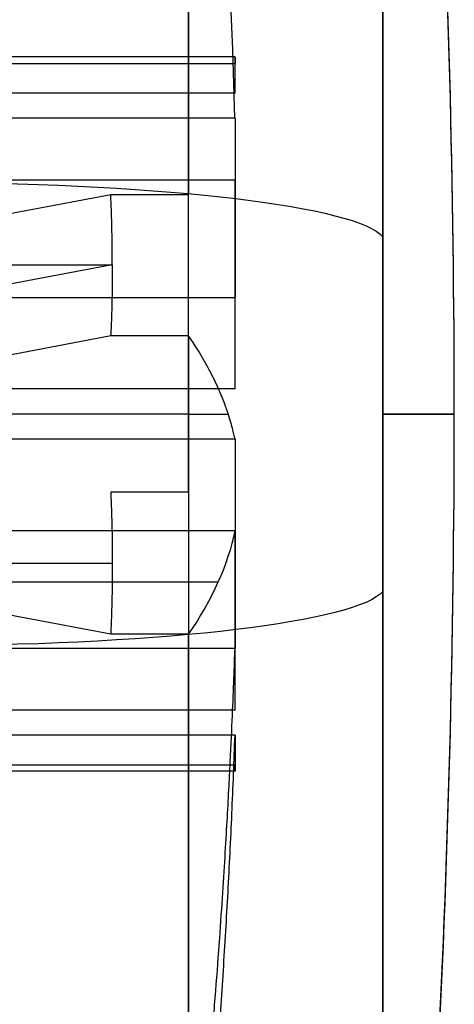
# Model space of a CAD drawing. Units: millimetres. Extents: x -350 to 317, y -41 to 1106.
# Drawn here: x -306 to -300, y -22 to -8 of the extents above; entities that cross this region are included whole.
import ezdxf

# ---------------------------------------------------------------- set-up
doc = ezdxf.new("R2010")
doc.units = ezdxf.units.MM
doc.header["$MEASUREMENT"] = 0
doc.layers.add('Predefinito', color=7, linetype='Continuous', true_color=0x000000)

msp = doc.modelspace()

# ---------------------------------------------------------------- linework, layer by layer
at = {"layer": 'Predefinito'}
for p, q in [((-302.89, -9, -69.464), (-313.57, -9, -69.464)), ((-312.293, -9.091, -68.514), (-302.89, -9.091, -68.514)), ((-302.89, -9.505, -71.654), (-312.293, -9.505, -71.654)), ((-302.89, -9.856, -66.666), (-312.293, -9.856, -66.666)), ((-312.293, -10.722, -73.24), (-302.89, -10.722, -73.24)), ((-312.293, -12.369, -64.738), (-304.63, -10.923, -53.763)), ((-304.63, -10.923, -53.763), (-303.54, -10.923, -53.763)), ((-314.82, -11.91, -53.601), (-304.608, -11.91, -53.601)), ((-304.608, -11.91, -53.601), (-312.223, -13.347, -64.507)), ((-312.293, -12.369, -64.738), (-302.89, -12.369, -64.738)), ((-304.63, -12.906, -53.502), (-312.293, -14.352, -64.477)), ((-303.54, -12.906, -53.502), (-304.63, -12.906, -53.502)), ((-302.89, -13.648, -74.452), (-312.293, -13.648, -74.452)), ((-303.54, -14, -85.464), (-314.82, -14, -85.464)), ((-303.54, -14, -53.464), (-314.82, -14, -53.464)), ((-302.89, -14.352, -64.477), (-312.293, -14.352, -64.477)), ((-303.54, -15.094, -85.427), (-304.63, -15.094, -85.427)), ((-312.293, -15.631, -74.191), (-302.89, -15.631, -74.191)), ((-312.293, -15.631, -74.191), (-304.63, -17.077, -85.166)), ((-304.608, -16.09, -85.327), (-314.82, -16.09, -85.327)), ((-303.128, -16.354, -79.678), (-308.462, -16.354, -79.678)), ((-304.63, -17.077, -85.166), (-303.54, -17.077, -85.166)), ((-312.293, -17.278, -65.688), (-302.89, -17.278, -65.688)), ((-302.89, -18.144, -72.263), (-312.293, -18.144, -72.263)), ((-302.89, -18.495, -67.275), (-312.293, -18.495, -67.275)), ((-302.89, -19, -69.464), (-313.57, -19, -69.464)), ((-312.293, -18.909, -70.415), (-302.89, -18.909, -70.415))]:
    msp.add_line(p, q, dxfattribs=at)
at = {"layer": 'Predefinito', "extrusion": (1, 8.89839e-15, -1.17231e-15)}
msp.add_arc((-14, -69.464, -300.82), 19, 262.4949, 82.4949, dxfattribs=at)
at = {"layer": 'Predefinito', "extrusion": (1, -6.60716e-14, 4.6107e-16)}
msp.add_arc((-14, -69.464, -300.82), 19, 0, 172.4949, dxfattribs=at)
at = {"layer": 'Predefinito'}
for start, end in [(360, 6.02558), (353.97442, 0)]:
    msp.add_arc((-480.82, -14, -69.464), 181, start, end, dxfattribs=at)
at = {"layer": 'Predefinito', "extrusion": (6.61693e-14, 0.130615, 0.991433)}
msp.add_arc((480.82, 4.807, -70.698), 181, 180, 186.02558, dxfattribs=at)
at = {"layer": 'Predefinito', "extrusion": (1, -6.44324e-14, -8.06555e-15)}
msp.add_arc((-14, -69.464, -300.82), 19, 172.4949, 352.4949, dxfattribs=at)
at = {"layer": 'Predefinito', "extrusion": (1, 0, 0)}
for start, end in [(26.0782, 78.9115), (266.0782, 318.9115), (206.0782, 258.9115)]:
    msp.add_arc((-14, -69.464, -303.54), 16, start, end, dxfattribs=at)
at = {"layer": 'Predefinito', "extrusion": (5.19313e-14, -0.382601, 0.923914)}
msp.add_arc((-480.82, -39.512, -57.823), 177.997, 1.57714, 5.14711, dxfattribs=at)
at = {"layer": 'Predefinito', "extrusion": (1, 7.13478e-12, -3.47455e-12)}
msp.add_arc((-14, -69.464, -302.89), 5, 334.0318, 10.9579, dxfattribs=at)
at = {"layer": 'Predefinito', "extrusion": (1, 6.57643e-12, 4.44163e-12)}
msp.add_arc((-14, -69.464, -302.89), 5, 34.0318, 70.9579, dxfattribs=at)
at = {"layer": 'Predefinito', "extrusion": (1, 5.58344e-13, -7.91617e-12)}
msp.add_arc((-14, -69.464, -302.89), 5, 274.0318, 310.9579, dxfattribs=at)
at = {"layer": 'Predefinito', "extrusion": (-1.17626e-16, 0.991433, -0.130615)}
msp.add_arc((307.284, -52.38, -4.807), 6.5, 91.3718, 173.9744, dxfattribs=at)
at = {"layer": 'Predefinito', "extrusion": (-2.20865e-18, 0.991433, -0.130615)}
msp.add_arc((307.284, -52.38, -4.807), 6.5, 91.3718, 173.9744, dxfattribs=at)
at = {"layer": 'Predefinito', "extrusion": (1, -8.89839e-15, 1.17231e-15)}
msp.add_arc((-14, -69.464, -300.82), 19, 82.4949, 262.4949, dxfattribs=at)
at = {"layer": 'Predefinito', "extrusion": (1, 4.71874e-13, -1.00383e-12)}
msp.add_arc((-14, -69.464, -303.54), 16, 86.0782, 138.9115, dxfattribs=at)
at = {"layer": 'Predefinito', "extrusion": (0, 1, 0)}
for radius, start, end in [(178, 174.84286, 177.53485), (181, 173.97442, 180), (181, 180, 186.02558)]:
    msp.add_arc((480.82, -69.464, -14), radius, start, end, dxfattribs=at)
at = {"layer": 'Predefinito', "extrusion": (-6.12843e-14, 0.130615, 0.991433)}
msp.add_arc((480.82, 4.807, -70.698), 181, 173.97442, 180, dxfattribs=at)
at = {"layer": 'Predefinito', "extrusion": (1, 1.7258e-12, -1.25888e-12)}
msp.add_arc((-14, -69.464, -302.89), 5, 94.0318, 130.9579, dxfattribs=at)
at = {"layer": 'Predefinito', "extrusion": (-3.06024e-14, 0.991433, -0.130615)}
msp.add_arc((480.82, -70.698, -5.807), 177.997, 181.57714, 185.14711, dxfattribs=at)
at = {"layer": 'Predefinito', "extrusion": (1, -9.85152e-12, -6.64533e-12)}
msp.add_arc((-14, -69.464, -302.89), 5, 214.0318, 250.9579, dxfattribs=at)
at = {"layer": 'Predefinito', "extrusion": (-4.88272e-16, 0.991433, -0.130615)}
msp.add_arc((307.284, -89.015, -4.807), 6.5, 186.0256, 268.6282, dxfattribs=at)
at = {"layer": 'Predefinito', "extrusion": (1, -7.11339e-12, 3.47173e-12)}
msp.add_arc((-14, -69.464, -302.89), 5, 154.0318, 190.9579, dxfattribs=at)
at = {"layer": 'Predefinito'}
for points, weights, degree in [([(-304.608, -11.91, -53.601), (-304.608, -11.579, -53.645), (-304.615, -11.25, -53.699), (-304.63, -10.923, -53.763)], [1, 0.999674080985, 0.999674080985, 1], 3), ([(-304.608, -11.91, -53.601), (-304.608, -12.241, -53.558), (-304.615, -12.573, -53.525), (-304.63, -12.906, -53.502)], [1, 0.999674080985, 0.999674080985, 1], 3), ([(-303.54, -27.277, -60.535), (-303.043, -22.894, -63.899), (-302.89, -18.495, -67.275)], [1, 0.999514756057, 0.999999999769], 2)]:
    msp.add_rational_spline(points, weights, degree=degree, dxfattribs=at)
for points, knots in [([(-302.89, -14.352, -64.477), (-302.894, -14.33, -64.316), (-302.899, -14.307, -64.141), (-302.911, -14.256, -63.752), (-302.918, -14.228, -63.537), (-302.935, -14.164, -63.055), (-302.945, -14.129, -62.788), (-302.969, -14.049, -62.179), (-302.983, -14.004, -61.837), (-303.018, -13.901, -61.054), (-303.039, -13.842, -60.612), (-303.08, -13.742, -59.848), (-303.094, -13.706, -59.577), (-303.128, -13.63, -58.996), (-303.146, -13.589, -58.687), (-303.188, -13.502, -58.031), (-303.21, -13.456, -57.682), (-303.261, -13.359, -56.945), (-303.289, -13.308, -56.557), (-303.382, -13.147, -55.332), (-303.454, -13.031, -54.451), (-303.54, -12.906, -53.502)], [-11.09062, -11.09062, -11.09062, -11.09062, -9.705456, -9.705456, -8.320436, -8.320436, -6.935085, -6.935085, -5.549663, -5.549663, -4.164222, -4.164222, -3.470982, -3.470982, -2.777742, -2.777742, -2.08429, -2.08429, -1.390839, -1.390839, 0, 0, 0, 0]), ([(-304.63, -15.094, -85.427), (-304.627, -15.168, -85.422), (-304.624, -15.244, -85.416), (-304.618, -15.402, -85.403), (-304.616, -15.483, -85.396), (-304.612, -15.651, -85.379), (-304.611, -15.736, -85.37), (-304.609, -15.912, -85.35), (-304.608, -16, -85.339), (-304.608, -16.09, -85.327)], [-3.20413342, -3.20413342, -3.20413342, -3.20413342, -3.18850774, -3.18850774, -3.17287568, -3.17287568, -3.15723671, -3.15723671, -3.14159265, -3.14159265, -3.14159265, -3.14159265]), ([(-304.608, -16.09, -85.327), (-304.608, -16.179, -85.315), (-304.609, -16.267, -85.303), (-304.611, -16.442, -85.277), (-304.612, -16.527, -85.264), (-304.616, -16.694, -85.236), (-304.618, -16.774, -85.222), (-304.624, -16.93, -85.194), (-304.627, -17.005, -85.18), (-304.63, -17.077, -85.166)], [-3.14159265, -3.14159265, -3.14159265, -3.14159265, -3.12595356, -3.12595356, -3.11031454, -3.11031454, -3.09468129, -3.09468129, -3.07905189, -3.07905189, -3.07905189, -3.07905189]), ([(-303.54, -26.059, -58.949), (-303.454, -25.3, -59.531), (-303.382, -24.595, -60.072), (-303.289, -23.615, -60.825), (-303.261, -23.304, -61.063), (-303.21, -22.715, -61.515), (-303.188, -22.435, -61.73), (-303.146, -21.911, -62.133), (-303.128, -21.663, -62.323), (-303.094, -21.198, -62.679), (-303.08, -20.981, -62.846), (-303.039, -20.37, -63.315), (-303.018, -20.016, -63.587), (-302.983, -19.389, -64.068), (-302.969, -19.116, -64.277), (-302.945, -18.629, -64.651), (-302.935, -18.415, -64.815), (-302.918, -18.029, -65.112), (-302.911, -17.857, -65.243), (-302.899, -17.546, -65.482), (-302.894, -17.406, -65.59), (-302.89, -17.278, -65.688)], [0, 0, 0, 0, 1.390575, 1.390575, 2.084, 2.084, 2.777424, 2.777424, 3.470748, 3.470748, 4.164072, 4.164072, 5.549605, 5.549605, 6.935047, 6.935047, 8.320431, 8.320431, 9.705447, 9.705447, 11.09062, 11.09062, 11.09062, 11.09062])]:
    msp.add_open_spline(points, degree=3, knots=knots, dxfattribs=at)

doc.saveas('drawing.dxf')
